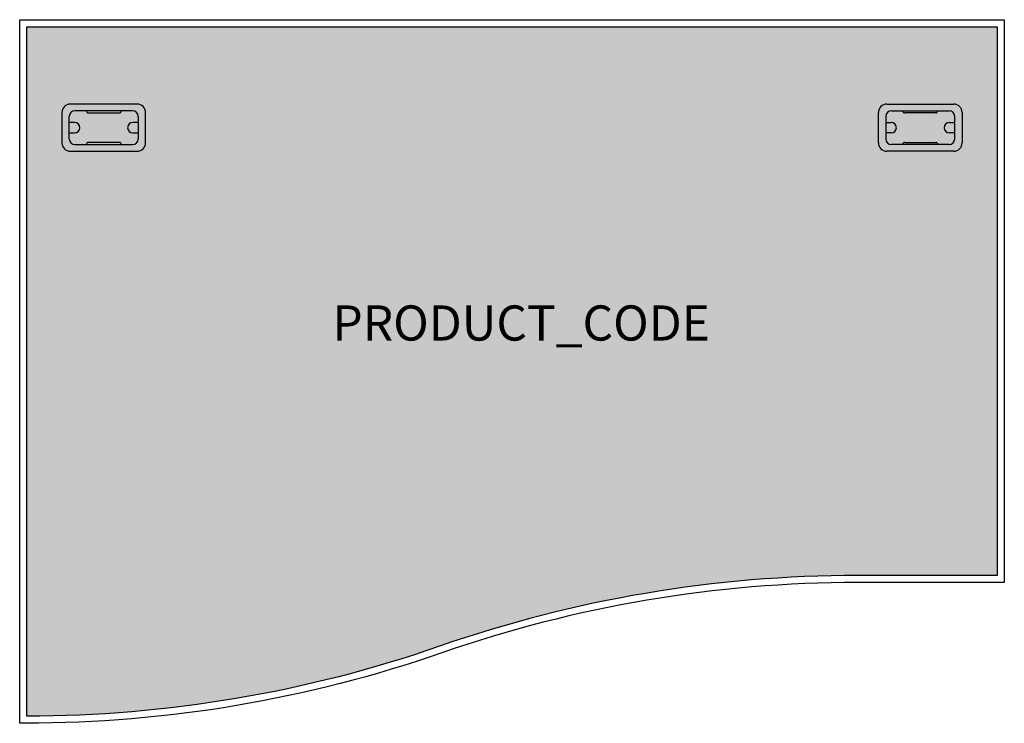
# Model space of a CAD drawing. Units: millimetres. Extents: x 373344 to 374744, y -110634 to -109634.
import ezdxf
from ezdxf.enums import TextEntityAlignment as Align

# ---------------------------------------------------------------- set-up
doc = ezdxf.new("R2010")
doc.units = ezdxf.units.MM
doc.header["$LTSCALE"] = 100
for name, color, linetype in [('DESKIT', 7, 'Continuous'), ('HATCH', 254, 'Continuous'), ('Product Code', 7, 'Continuous')]:
    doc.layers.add(name, color=color, linetype=linetype)
doc.styles.add('arial', font='ARIAL.TTF')

msp = doc.modelspace()

# ---------------------------------------------------------------- hatches: boundary and pattern name
at = {"layer": 'HATCH'}
for color, points in [(256, [(373353.8, -109644.4), (374733.8, -109644.4), (374733.8, -110424.4), (374535.4, -110424.4, 0.08392), (373940.5, -110525, -0.083694), (373353.8, -110624.4)]), (253, [(373421.8, -109780.4), (373414.3, -109780.4), (373414.3, -109771.9, -0.414214), (373422.3, -109763.9), (373438.3, -109763.9, 0.414214), (373441.3, -109766.9), (373485.3, -109766.9, 0.414214), (373488.3, -109763.9), (373504.3, -109763.9, -0.414214), (373512.3, -109771.9), (373512.3, -109780.4), (373504.8, -109780.4, 1), (373504.8, -109795.4), (373512.3, -109795.4), (373512.3, -109803.9, -0.414214), (373504.3, -109811.9), (373488.3, -109811.9, 0.414214), (373485.3, -109808.9), (373441.3, -109808.9, 0.414214), (373438.3, -109811.9), (373422.3, -109811.9, -0.414214), (373414.3, -109803.9), (373414.3, -109795.4), (373421.8, -109795.4, 1)]), (253, [(374665.8, -109780.4), (374673.3, -109780.4), (374673.3, -109771.9, 0.414214), (374665.3, -109763.9), (374649.3, -109763.9, -0.414214), (374646.3, -109766.9), (374602.3, -109766.9, -0.414214), (374599.3, -109763.9), (374583.3, -109763.9, 0.414214), (374575.3, -109771.9), (374575.3, -109780.4), (374582.8, -109780.4, -1), (374582.8, -109795.4), (374575.3, -109795.4), (374575.3, -109803.9, 0.414214), (374583.3, -109811.9), (374599.3, -109811.9, -0.414214), (374602.3, -109808.9), (374646.3, -109808.9, -0.414214), (374649.3, -109811.9), (374665.3, -109811.9, 0.414214), (374673.3, -109803.9), (374673.3, -109795.4), (374665.8, -109795.4, -1)])]:
    msp.add_hatch(color=color, dxfattribs=at).paths.add_polyline_path(points)
h = msp.add_hatch(color=254, dxfattribs=at)
h.paths.add_polyline_path([(373415.8, -109754.4), (373510.8, -109754.4, -0.414214), (373522.8, -109766.4), (373522.8, -109809.4, -0.414214), (373510.8, -109821.4), (373415.8, -109821.4, -0.414214), (373403.8, -109809.4), (373403.8, -109766.4, -0.414214)])
h.paths.add_polyline_path([(373422.3, -109763.9, 0.414214), (373414.3, -109771.9), (373414.3, -109803.9, 0.414214), (373422.3, -109811.9), (373504.3, -109811.9, 0.414214), (373512.3, -109803.9), (373512.3, -109771.9, 0.414214), (373504.3, -109763.9)], flags=16)
h = msp.add_hatch(color=254, dxfattribs=at)
h.paths.add_polyline_path([(374671.8, -109754.4), (374576.8, -109754.4, 0.414214), (374564.8, -109766.4), (374564.8, -109809.4, 0.414214), (374576.8, -109821.4), (374671.8, -109821.4, 0.414214), (374683.8, -109809.4), (374683.8, -109766.4, 0.414214)])
h.paths.add_polyline_path([(374665.3, -109763.9, -0.414214), (374673.3, -109771.9), (374673.3, -109803.9, -0.414214), (374665.3, -109811.9), (374583.3, -109811.9, -0.414214), (374575.3, -109803.9), (374575.3, -109771.9, -0.414214), (374583.3, -109763.9)], flags=16)
h = msp.add_hatch(color=255, dxfattribs=at)
h.paths.add_polyline_path([(373414.3, -109780.4), (373421.8, -109780.4, -1), (373421.8, -109795.4), (373414.3, -109795.4)])
h.paths.add_polyline_path([(373438.3, -109763.9), (373488.3, -109763.9, -0.414214), (373485.3, -109766.9), (373441.3, -109766.9, -0.414214)])
h.paths.add_polyline_path([(373441.3, -109808.9), (373485.3, -109808.9, -0.414214), (373488.3, -109811.9), (373438.3, -109811.9, -0.414214)])
h.paths.add_polyline_path([(373504.8, -109780.4), (373512.3, -109780.4), (373512.3, -109795.4), (373504.8, -109795.4, -1)])
h = msp.add_hatch(color=255, dxfattribs=at)
h.paths.add_polyline_path([(374673.3, -109780.4), (374665.8, -109780.4, 1), (374665.8, -109795.4), (374673.3, -109795.4)])
h.paths.add_polyline_path([(374649.3, -109763.9), (374599.3, -109763.9, 0.414214), (374602.3, -109766.9), (374646.3, -109766.9, 0.414214)])
h.paths.add_polyline_path([(374646.3, -109808.9), (374602.3, -109808.9, 0.414214), (374599.3, -109811.9), (374649.3, -109811.9, 0.414214)])
h.paths.add_polyline_path([(374582.8, -109780.4), (374575.3, -109780.4), (374575.3, -109795.4), (374582.8, -109795.4, 1)])

# ---------------------------------------------------------------- linework, layer by layer
at = {"layer": 'DESKIT'}
for p, q in [((373510.8, -109754.4), (373415.8, -109754.4)), ((374576.8, -109754.4), (374671.8, -109754.4)), ((373403.8, -109766.4), (373403.8, -109809.4)), ((373414.3, -109803.9), (373414.3, -109771.9)), ((373504.3, -109763.9), (373422.3, -109763.9)), ((373441.3, -109766.9), (373485.3, -109766.9)), ((373512.3, -109771.9), (373512.3, -109803.9)), ((373522.8, -109809.4), (373522.8, -109766.4)), ((374564.8, -109809.4), (374564.8, -109766.4)), ((374575.3, -109771.9), (374575.3, -109803.9)), ((374583.3, -109763.9), (374665.3, -109763.9)), ((374646.3, -109766.9), (374602.3, -109766.9)), ((374673.3, -109803.9), (374673.3, -109771.9)), ((374683.8, -109766.4), (374683.8, -109809.4)), ((373421.8, -109780.4), (373414.3, -109780.4)), ((373512.3, -109780.4), (373504.8, -109780.4)), ((374575.3, -109780.4), (374582.8, -109780.4)), ((374665.8, -109780.4), (374673.3, -109780.4)), ((373414.3, -109795.4), (373421.8, -109795.4)), ((373504.8, -109795.4), (373512.3, -109795.4)), ((374582.8, -109795.4), (374575.3, -109795.4)), ((374673.3, -109795.4), (374665.8, -109795.4)), ((373422.3, -109811.9), (373504.3, -109811.9)), ((373485.3, -109808.9), (373441.3, -109808.9)), ((374665.3, -109811.9), (374583.3, -109811.9)), ((374602.3, -109808.9), (374646.3, -109808.9)), ((373415.8, -109821.4), (373510.8, -109821.4)), ((374671.8, -109821.4), (374576.8, -109821.4))]:
    msp.add_line(p, q, dxfattribs=at)
at = {"layer": 'DESKIT', "extrusion": (1.2919e-15, 1, 0)}
msp.add_line((373441.3, -109766.9), (373485.3, -109766.9), dxfattribs=at)
at = {"layer": 'DESKIT', "extrusion": (-1.2919e-15, 1, 0)}
msp.add_line((374646.3, -109766.9), (374602.3, -109766.9), dxfattribs=at)
at = {"layer": 'DESKIT'}
msp.add_lwpolyline([(373943.8, -110534.4, -0.08392), (373352.2, -110634.4), (373343.8, -110634.4), (373343.8, -109634.4), (374743.8, -109634.4), (374743.8, -110434.4), (374535.4, -110434.4, 0.08392), (373943.8, -110534.4)], format="xyb", dxfattribs=at)
for centre, radius, start, end in [((373415.8, -109766.4), 12, 90, 180), ((373510.8, -109766.4), 12, 0, 90), ((374576.8, -109766.4), 12, 90, 180), ((374671.8, -109766.4), 12, 0, 90), ((373422.3, -109771.9), 8, 90, 180), ((373441.3, -109763.9), 3, 180, 270), ((373485.3, -109763.9), 3, 270, 0), ((373504.3, -109771.9), 8, 0, 90), ((374583.3, -109771.9), 8, 90, 180), ((374602.3, -109763.9), 3, 180, 270), ((374646.3, -109763.9), 3, 270, 0), ((374665.3, -109771.9), 8, 0, 90), ((373421.8, -109787.9), 7.5, 270, 90), ((373504.8, -109787.9), 7.5, 90, 270), ((374582.8, -109787.9), 7.5, 270, 90), ((374665.8, -109787.9), 7.5, 90, 270), ((373415.8, -109809.4), 12, 180, 270), ((373422.3, -109803.9), 8, 180, 270), ((373441.3, -109811.9), 3, 90, 180), ((373485.3, -109811.9), 3, 0, 90), ((373504.3, -109803.9), 8, 270, 0), ((373510.8, -109809.4), 12, 270, 0), ((374576.8, -109809.4), 12, 180, 270), ((374583.3, -109803.9), 8, 180, 270), ((374602.3, -109811.9), 3, 90, 180), ((374646.3, -109811.9), 3, 0, 90), ((374665.3, -109803.9), 8, 270, 0), ((374671.8, -109809.4), 12, 270, 0)]:
    msp.add_arc(centre, radius, start, end, dxfattribs=at)
at = {"layer": 'HATCH'}
msp.add_lwpolyline([(373940.5, -110525, -0.083694), (373353.8, -110624.4), (373353.8, -109644.4), (374733.8, -109644.4), (374733.8, -110424.4), (374535.4, -110424.4, 0.08392)], format="xyb", close=True, dxfattribs=at)

# ---------------------------------------------------------------- texts
at = {"layer": 'Product Code', "style": 'arial'}
msp.add_attdef('PRODUCT_CODE', text='K8DWL14Z', height=50, dxfattribs=at).set_placement((374056.8, -110090.5), align=Align.CENTER)

doc.saveas('drawing.dxf')
